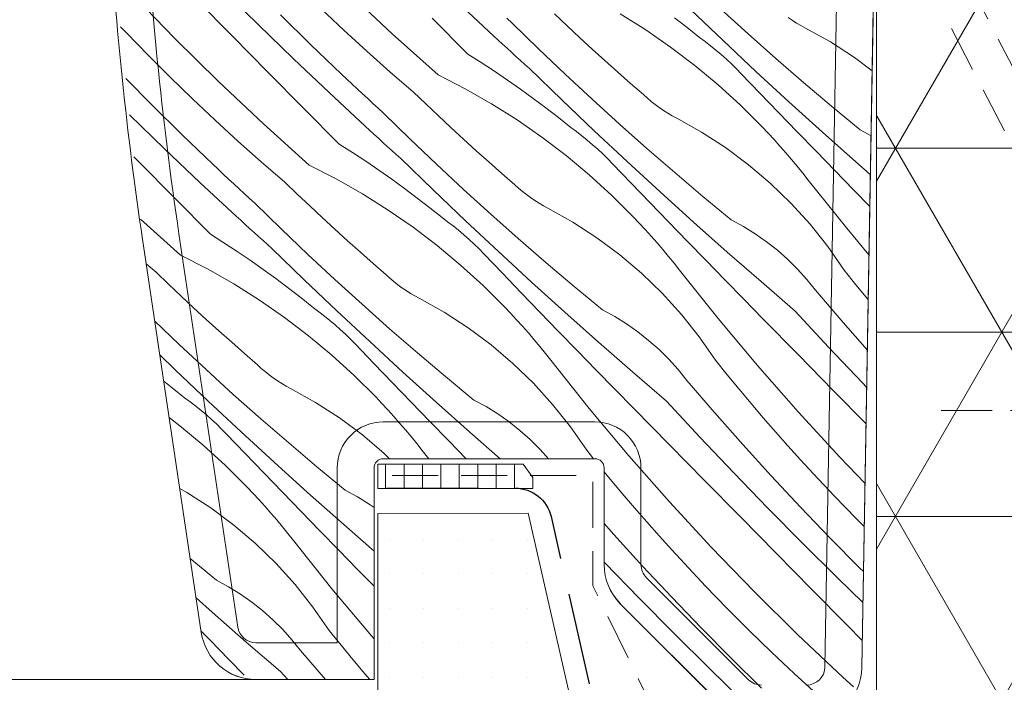
# Model space of a CAD drawing. Units: millimetres. Extents: x -1056 to 67659, y -14286 to 339.
# Drawn here: x 66810 to 66863, y -13933 to -13897 of the extents above; entities that cross this region are included whole.
import ezdxf

# ---------------------------------------------------------------- set-up
doc = ezdxf.new("R2010")
doc.units = ezdxf.units.MM
doc.header["$MEASUREMENT"] = 0
for name, pattern in [('Takart vonal_01', [7, 5, -2]), ('Takart vonal_02', [3.75, 2.5, -1.25]), ('Tengelyvonal_02', [7, 5, -1, 0, -1]), ('Wipeout_Contour', [1000, 0, -1000])]:
    doc.linetypes.add(name, pattern=pattern)
for name, color, linetype, lineweight in [('0_Toll_száma__1', 7, 'Continuous', 5), ('0_Toll_száma__2', 7, 'Continuous', 13), ('0_Toll_száma__3', 7, 'Continuous', 15), ('0_Toll_száma__5', 7, 'Continuous', 25), ('0_Toll_száma__7', 7, 'Continuous', 35)]:
    doc.layers.add(name, color=color, linetype=linetype, lineweight=lineweight)
for name, color, linetype, lineweight, true_color in [('0_Toll_száma__21', 7, 'Continuous', 5, 0x3a3a3a), ('0_Toll_száma__22', 7, 'Continuous', 13, 0x3a3a3a), ('0_Toll_száma__87', 7, 'Continuous', 5, 0x6a6a6a)]:
    doc.layers.add(name, color=color, linetype=linetype, lineweight=lineweight, true_color=true_color)
doc.styles.add('ELKÉSZÜLT_STÍLUS_1', font='txt')
doc.styles.add('ELKÉSZÜLT_STÍLUS_2', font='txt')
doc.dimstyles.new('ELKÉSZÜLT_STÍLUS__15', dxfattribs={"dimtxt": 8, "dimasz": 6.65, "dimexe": 0.18, "dimexo": 0, "dimgap": 0.09, "dimtad": 1, "dimtih": 1, "dimtoh": 1, "dimlfac": 0.001, "dimzin": 0, "dimdsep": 46, "dimtxsty": 'ELKÉSZÜLT_STÍLUS_2', "dimblk": 'ARROWHEAD_6', "dimblk1": 'ARROWHEAD_6', "dimblk2": 'ARROWHEAD_6', "dimcen": 0.09, "dimclrd": 7, "dimclre": 7, "dimclrt": 7, "dimadec": 0, "dimazin": 0, "dimtfac": 1, "dimtdec": 4, "dimtmove": 0, "dimatfit": 3, "dimfxl": 1, "dimtolj": 1, "dimtzin": 0, "dimarcsym": 0})
doc.dimstyles.new('ELKÉSZÜLT_STÍLUS__5', dxfattribs={"dimtxt": 11.25, "dimasz": 6.65, "dimexe": 0.18, "dimexo": 0, "dimgap": 0.09, "dimtad": 1, "dimlfac": 0.001, "dimzin": 0, "dimdsep": 46, "dimtxsty": 'ELKÉSZÜLT_STÍLUS_1', "dimblk": 'ARROWHEAD_6', "dimblk1": 'ARROWHEAD_6', "dimblk2": 'ARROWHEAD_6', "dimcen": 0.09, "dimclrd": 7, "dimclre": 7, "dimclrt": 7, "dimadec": 0, "dimazin": 0, "dimtfac": 1, "dimtdec": 4, "dimtmove": 0, "dimatfit": 3, "dimfxl": 1, "dimtolj": 1, "dimtzin": 0, "dimarcsym": 0})

# ---------------------------------------------------------------- blocks, each defined once
blk = doc.blocks.new('*X14', base_point=(14648.813, -124.966))
at = {"layer": '0_Toll_száma__87', "linetype": 'Continuous'}
for p, q in [((66822.77, -13897.711), (66820.873, -13895.831)), ((66830.056, -13898.215), (66827.619, -13895.92)), ((66818.247, -13898.463), (66815.922, -13896.055)), ((66821.371, -13898.332), (66819.438, -13896.37)), ((66827.422, -13898.019), (66826.192, -13896.86)), ((66835.57, -13898.335), (66833.614, -13896.516)), ((66848.025, -13898.587), (66846.255, -13896.903)), ((66849.39, -13898.223), (66847.909, -13896.878)), ((66825.637, -13898.808), (66823.99, -13897.184)), ((66834.164, -13899.319), (66832.229, -13897.359)), ((66836.575, -13897.631), (66836.288, -13897.369)), ((66839.556, -13897.775), (66838.88, -13897.134)), ((66842.433, -13897.122), (66843.826, -13897.999)), ((66845.397, -13897.347), (66846.075, -13897.874)), ((66851.784, -13897.483), (66851.556, -13897.327)), ((66852.018, -13897.631), (66851.784, -13897.483)), ((66815.616, -13898.169), (66815.295, -13897.828)), ((66824.687, -13899.571), (66822.77, -13897.711)), ((66828.67, -13899.16), (66827.422, -13898.019)), ((66838.006, -13899.029), (66836.575, -13897.631)), ((66840.238, -13898.412), (66839.556, -13897.775)), ((66843.826, -13897.999), (66845.179, -13898.937)), ((66846.075, -13897.874), (66846.745, -13898.412)), ((66852.256, -13897.771), (66852.018, -13897.631)), ((66852.5, -13897.902), (66852.256, -13897.771)), ((66853.855, -13898.66), (66852.5, -13897.902)), ((66816.793, -13899.383), (66815.616, -13898.169)), ((66820.629, -13900.815), (66818.247, -13898.463)), ((66823.304, -13900.293), (66821.371, -13898.332)), ((66832.545, -13900.453), (66830.056, -13898.215)), ((66835.811, -13898.556), (66835.57, -13898.335)), ((66836.053, -13898.778), (66835.811, -13898.556)), ((66840.924, -13899.043), (66840.238, -13898.412)), ((66847.049, -13898.635), (66846.745, -13898.412)), ((66849.81, -13900.257), (66848.025, -13898.587)), ((66850.886, -13899.552), (66849.39, -13898.223)), ((66827.306, -13900.41), (66825.637, -13898.808)), ((66836.294, -13898.999), (66836.053, -13898.778)), ((66836.536, -13899.219), (66836.294, -13898.999)), ((66839.454, -13900.409), (66838.006, -13899.029)), ((66841.614, -13899.67), (66840.924, -13899.043)), ((66845.179, -13898.937), (66846.489, -13899.934)), ((66847.347, -13898.864), (66847.049, -13898.635)), ((66847.64, -13899.101), (66847.347, -13898.864)), ((66847.928, -13899.344), (66847.64, -13899.101)), ((66855.158, -13899.504), (66853.855, -13898.66)), ((66817.988, -13900.578), (66816.793, -13899.383)), ((66826.623, -13901.411), (66824.687, -13899.571)), ((66829.935, -13900.281), (66828.67, -13899.16)), ((66834.164, -13899.319), (66834.891, -13899.777)), ((66836.779, -13899.44), (66836.536, -13899.219)), ((66837.021, -13899.66), (66836.779, -13899.44)), ((66837.264, -13899.88), (66837.021, -13899.66)), ((66842.309, -13900.292), (66841.614, -13899.67)), ((66848.21, -13899.594), (66847.928, -13899.344)), ((66848.486, -13899.85), (66848.21, -13899.594)), ((66852.397, -13900.862), (66850.886, -13899.552)), ((66856.126, -13900.224), (66855.158, -13899.504)), ((66834.891, -13899.777), (66835.61, -13900.247)), ((66837.507, -13900.099), (66837.264, -13899.88)), ((66839.264, -13901.798), (66837.507, -13900.099)), ((66846.489, -13899.934), (66847.754, -13900.988)), ((66848.756, -13900.113), (66848.486, -13899.85)), ((66849.019, -13900.382), (66848.756, -13900.113)), ((66816.999, -13902.079), (66815.588, -13900.65)), ((66819.201, -13901.755), (66817.988, -13900.578)), ((66825.238, -13902.254), (66823.304, -13900.293)), ((66827.589, -13900.677), (66827.306, -13900.41)), ((66827.872, -13900.943), (66827.589, -13900.677)), ((66831.216, -13901.383), (66829.935, -13900.281)), ((66832.545, -13900.453), (66834.011, -13901.203)), ((66835.61, -13900.247), (66836.321, -13900.729)), ((66836.321, -13900.729), (66837.024, -13901.222)), ((66840.918, -13901.773), (66839.454, -13900.409)), ((66843.008, -13900.909), (66842.309, -13900.292)), ((66850.031, -13901.438), (66849.019, -13900.382)), ((66851.608, -13901.912), (66849.81, -13900.257)), ((66823.065, -13903.11), (66820.629, -13900.815)), ((66828.156, -13901.208), (66827.872, -13900.943)), ((66828.44, -13901.473), (66828.156, -13901.208)), ((66834.011, -13901.203), (66835.442, -13902.017)), ((66837.024, -13901.222), (66837.719, -13901.727)), ((66843.712, -13901.521), (66843.008, -13900.909)), ((66847.754, -13900.988), (66848.971, -13902.097)), ((66853.924, -13902.155), (66852.397, -13900.862)), ((66820.431, -13902.914), (66819.201, -13901.755)), ((66828.579, -13903.23), (66826.623, -13901.411)), ((66828.725, -13901.738), (66828.44, -13901.473)), ((66829.011, -13902.001), (66828.725, -13901.738)), ((66831.889, -13902.029), (66831.216, -13901.383)), ((66837.719, -13901.727), (66838.406, -13902.242)), ((66841.034, -13903.482), (66839.264, -13901.798)), ((66842.399, -13903.119), (66840.918, -13901.773)), ((66843.916, -13901.707), (66843.712, -13901.521)), ((66844.126, -13901.886), (66843.916, -13901.707)), ((66851.045, -13902.492), (66850.031, -13901.438)), ((66818.646, -13903.703), (66816.999, -13902.079)), ((66827.173, -13904.214), (66825.238, -13902.254)), ((66829.297, -13902.264), (66829.011, -13902.001)), ((66829.584, -13902.526), (66829.297, -13902.264)), ((66832.566, -13902.67), (66831.889, -13902.029)), ((66835.442, -13902.017), (66836.835, -13902.894)), ((66838.406, -13902.242), (66839.084, -13902.769)), ((66844.343, -13902.058), (66844.126, -13901.886)), ((66844.565, -13902.222), (66844.343, -13902.058)), ((66844.793, -13902.378), (66844.565, -13902.222)), ((66848.971, -13902.097), (66850.138, -13903.258)), ((66853.42, -13903.552), (66851.608, -13901.912)), ((66855.467, -13903.429), (66853.924, -13902.155)), ((66817.696, -13904.466), (66815.792, -13902.619)), ((66831.015, -13903.924), (66829.584, -13902.526)), ((66833.247, -13903.307), (66832.566, -13902.67)), ((66836.835, -13902.894), (66838.188, -13903.832)), ((66839.084, -13902.769), (66839.754, -13903.307)), ((66845.027, -13902.526), (66844.793, -13902.378)), ((66845.265, -13902.666), (66845.027, -13902.526)), ((66845.509, -13902.797), (66845.265, -13902.666)), ((66846.864, -13903.555), (66845.509, -13902.797)), ((66852.06, -13903.545), (66851.045, -13902.492)), ((66821.679, -13904.055), (66820.431, -13902.914)), ((66825.554, -13905.348), (66823.065, -13903.11)), ((66828.82, -13903.452), (66828.579, -13903.23)), ((66833.933, -13903.938), (66833.247, -13903.307)), ((66840.058, -13903.53), (66839.754, -13903.307)), ((66843.895, -13904.447), (66842.399, -13903.119)), ((66850.469, -13903.607), (66850.138, -13903.258)), ((66856.064, -13903.754), (66855.467, -13903.429)), ((66820.315, -13905.305), (66818.646, -13903.703)), ((66829.062, -13903.673), (66828.82, -13903.452)), ((66829.303, -13903.894), (66829.062, -13903.673)), ((66829.545, -13904.115), (66829.303, -13903.894)), ((66832.463, -13905.304), (66831.015, -13903.924)), ((66834.623, -13904.565), (66833.933, -13903.938)), ((66838.188, -13903.832), (66839.498, -13904.829)), ((66840.356, -13903.759), (66840.058, -13903.53)), ((66840.649, -13903.996), (66840.356, -13903.759)), ((66842.819, -13905.152), (66841.034, -13903.482)), ((66848.167, -13904.399), (66846.864, -13903.555)), ((66850.795, -13903.961), (66850.469, -13903.607)), ((66851.117, -13904.318), (66850.795, -13903.961)), ((66853.077, -13904.596), (66852.06, -13903.545)), ((66855.245, -13905.177), (66853.42, -13903.552)), ((66819.632, -13906.306), (66817.696, -13904.466)), ((66822.944, -13905.176), (66821.679, -13904.055)), ((66827.173, -13904.214), (66827.9, -13904.672)), ((66829.788, -13904.335), (66829.545, -13904.115)), ((66830.03, -13904.555), (66829.788, -13904.335)), ((66840.937, -13904.239), (66840.649, -13903.996)), ((66841.219, -13904.489), (66840.937, -13904.239)), ((66841.495, -13904.745), (66841.219, -13904.489)), ((66845.406, -13905.757), (66843.895, -13904.447)), ((66849.412, -13905.326), (66848.167, -13904.399)), ((66851.434, -13904.68), (66851.117, -13904.318)), ((66816.313, -13905.188), (66816.029, -13904.9)), ((66827.9, -13904.672), (66828.619, -13905.142)), ((66830.273, -13904.775), (66830.03, -13904.555)), ((66830.516, -13904.994), (66830.273, -13904.775)), ((66832.273, -13906.693), (66830.516, -13904.994)), ((66835.318, -13905.187), (66834.623, -13904.565)), ((66839.498, -13904.829), (66840.763, -13905.883)), ((66841.765, -13905.008), (66841.495, -13904.745)), ((66842.028, -13905.277), (66841.765, -13905.008)), ((66851.747, -13905.045), (66851.434, -13904.68)), ((66854.096, -13905.645), (66853.077, -13904.596)), ((66818.248, -13907.149), (66816.313, -13905.188)), ((66820.598, -13905.572), (66820.315, -13905.305)), ((66824.225, -13906.278), (66822.944, -13905.176)), ((66825.554, -13905.348), (66827.02, -13906.098)), ((66828.619, -13905.142), (66829.33, -13905.624)), ((66833.927, -13906.668), (66832.463, -13905.304)), ((66836.017, -13905.804), (66835.318, -13905.187)), ((66843.04, -13906.333), (66842.028, -13905.277)), ((66844.617, -13906.807), (66842.819, -13905.152)), ((66850.595, -13906.332), (66849.412, -13905.326)), ((66852.055, -13905.415), (66851.747, -13905.045)), ((66852.357, -13905.789), (66852.055, -13905.415)), ((66856.027, -13905.862), (66855.245, -13905.177)), ((66820.881, -13905.838), (66820.598, -13905.572)), ((66821.165, -13906.104), (66820.881, -13905.838)), ((66821.449, -13906.368), (66821.165, -13906.104)), ((66827.02, -13906.098), (66828.451, -13906.913)), ((66829.33, -13905.624), (66830.033, -13906.117)), ((66836.721, -13906.416), (66836.017, -13905.804)), ((66840.763, -13905.883), (66841.98, -13906.992)), ((66846.933, -13907.05), (66845.406, -13905.757)), ((66852.656, -13906.166), (66852.357, -13905.789)), ((66855.117, -13906.693), (66854.096, -13905.645)), ((66821.588, -13908.125), (66819.632, -13906.306)), ((66821.734, -13906.633), (66821.449, -13906.368)), ((66822.02, -13906.896), (66821.734, -13906.633)), ((66824.898, -13906.924), (66824.225, -13906.278)), ((66830.033, -13906.117), (66830.728, -13906.622)), ((66830.728, -13906.622), (66831.415, -13907.138)), ((66836.925, -13906.602), (66836.721, -13906.416)), ((66837.135, -13906.781), (66836.925, -13906.602)), ((66844.054, -13907.387), (66843.04, -13906.333)), ((66851.71, -13907.412), (66850.595, -13906.332)), ((66854.744, -13908.782), (66852.656, -13906.166)), ((66820.182, -13909.109), (66818.248, -13907.149)), ((66822.306, -13907.159), (66822.02, -13906.896)), ((66822.593, -13907.421), (66822.306, -13907.159)), ((66825.575, -13907.566), (66824.898, -13906.924)), ((66828.451, -13906.913), (66829.844, -13907.79)), ((66831.415, -13907.138), (66832.093, -13907.665)), ((66834.043, -13908.377), (66832.273, -13906.693)), ((66835.408, -13908.014), (66833.927, -13906.668)), ((66837.352, -13906.953), (66837.135, -13906.781)), ((66837.574, -13907.117), (66837.352, -13906.953)), ((66837.802, -13907.273), (66837.574, -13907.117)), ((66841.98, -13906.992), (66843.147, -13908.154)), ((66846.429, -13908.447), (66844.617, -13906.807)), ((66848.476, -13908.324), (66846.933, -13907.05)), ((66855.997, -13907.594), (66855.117, -13906.693)), ((66824.024, -13908.819), (66822.593, -13907.421)), ((66826.256, -13908.202), (66825.575, -13907.566)), ((66832.093, -13907.665), (66832.763, -13908.203)), ((66838.036, -13907.421), (66837.802, -13907.273)), ((66838.274, -13907.561), (66838.036, -13907.421)), ((66838.518, -13907.692), (66838.274, -13907.561)), ((66839.873, -13908.45), (66838.518, -13907.692)), ((66845.069, -13908.44), (66844.054, -13907.387)), ((66852.752, -13908.563), (66851.71, -13907.412)), ((66821.829, -13908.347), (66821.588, -13908.125)), ((66826.942, -13908.834), (66826.256, -13908.202)), ((66829.844, -13907.79), (66831.197, -13908.727)), ((66833.067, -13908.425), (66832.763, -13908.203)), ((66836.904, -13909.342), (66835.408, -13908.014)), ((66843.478, -13908.502), (66843.147, -13908.154)), ((66818.563, -13910.243), (66816.38, -13908.28)), ((66822.071, -13908.568), (66821.829, -13908.347)), ((66822.312, -13908.789), (66822.071, -13908.568)), ((66831.197, -13908.727), (66832.507, -13909.724)), ((66833.365, -13908.654), (66833.067, -13908.425)), ((66833.659, -13908.891), (66833.365, -13908.654)), ((66835.828, -13910.047), (66834.043, -13908.377)), ((66841.176, -13909.294), (66839.873, -13908.45)), ((66843.804, -13908.856), (66843.478, -13908.502)), ((66846.087, -13909.491), (66845.069, -13908.44)), ((66848.254, -13910.072), (66846.429, -13908.447)), ((66849.135, -13908.683), (66848.476, -13908.324)), ((66849.773, -13909.078), (66849.135, -13908.683)), ((66853.717, -13909.779), (66852.752, -13908.563)), ((66820.182, -13909.109), (66820.909, -13909.568)), ((66822.554, -13909.01), (66822.312, -13908.789)), ((66822.797, -13909.23), (66822.554, -13909.01)), ((66823.039, -13909.45), (66822.797, -13909.23)), ((66825.472, -13910.2), (66824.024, -13908.819)), ((66827.632, -13909.46), (66826.942, -13908.834)), ((66833.946, -13909.134), (66833.659, -13908.891)), ((66834.228, -13909.384), (66833.946, -13909.134)), ((66842.421, -13910.221), (66841.176, -13909.294)), ((66844.126, -13909.213), (66843.804, -13908.856)), ((66844.443, -13909.575), (66844.126, -13909.213)), ((66850.388, -13909.51), (66849.773, -13909.078)), ((66855.951, -13910.223), (66854.744, -13908.782)), ((66820.909, -13909.568), (66821.628, -13910.037)), ((66823.282, -13909.67), (66823.039, -13909.45)), ((66823.525, -13909.889), (66823.282, -13909.67)), ((66828.327, -13910.082), (66827.632, -13909.46)), ((66832.507, -13909.724), (66833.772, -13910.778)), ((66834.504, -13909.64), (66834.228, -13909.384)), ((66834.774, -13909.903), (66834.504, -13909.64)), ((66838.415, -13910.652), (66836.904, -13909.342)), ((66844.756, -13909.94), (66844.443, -13909.575)), ((66847.105, -13910.54), (66846.087, -13909.491)), ((66850.977, -13909.975), (66850.388, -13909.51)), ((66854.601, -13911.056), (66853.717, -13909.779)), ((66818.563, -13910.243), (66820.029, -13910.993)), ((66821.628, -13910.037), (66822.339, -13910.519)), ((66825.282, -13911.588), (66823.525, -13909.889)), ((66826.936, -13911.563), (66825.472, -13910.2)), ((66829.026, -13910.699), (66828.327, -13910.082)), ((66835.037, -13910.172), (66834.774, -13909.903)), ((66836.049, -13911.228), (66835.037, -13910.172)), ((66837.626, -13911.702), (66835.828, -13910.047)), ((66843.604, -13911.227), (66842.421, -13910.221)), ((66845.064, -13910.31), (66844.756, -13909.94)), ((66845.367, -13910.684), (66845.064, -13910.31)), ((66850.092, -13911.682), (66848.254, -13910.072)), ((66851.538, -13910.473), (66850.977, -13909.975)), ((66817.234, -13911.174), (66816.692, -13910.707)), ((66822.339, -13910.519), (66823.042, -13911.012)), ((66829.73, -13911.311), (66829.026, -13910.699)), ((66833.772, -13910.778), (66834.989, -13911.887)), ((66839.942, -13911.945), (66838.415, -13910.652)), ((66845.665, -13911.061), (66845.367, -13910.684)), ((66848.126, -13911.588), (66847.105, -13910.54)), ((66852.071, -13911.003), (66851.538, -13910.473)), ((66817.907, -13911.82), (66817.234, -13911.174)), ((66820.029, -13910.993), (66821.46, -13911.808)), ((66823.042, -13911.012), (66823.737, -13911.517)), ((66829.934, -13911.497), (66829.73, -13911.311)), ((66837.063, -13912.282), (66836.049, -13911.228)), ((66844.719, -13912.308), (66843.604, -13911.227)), ((66847.753, -13913.677), (66845.665, -13911.061)), ((66852.573, -13911.561), (66852.071, -13911.003)), ((66855.239, -13911.846), (66854.601, -13911.056)), ((66818.584, -13912.461), (66817.907, -13911.82)), ((66821.46, -13911.808), (66822.853, -13912.685)), ((66823.737, -13911.517), (66824.424, -13912.033)), ((66827.052, -13913.273), (66825.282, -13911.588)), ((66828.417, -13912.909), (66826.936, -13911.563)), ((66830.144, -13911.677), (66829.934, -13911.497)), ((66830.361, -13911.848), (66830.144, -13911.677)), ((66830.583, -13912.012), (66830.361, -13911.848)), ((66834.989, -13911.887), (66836.156, -13913.049)), ((66839.438, -13913.342), (66837.626, -13911.702)), ((66841.485, -13913.219), (66839.942, -13911.945)), ((66849.148, -13912.634), (66848.126, -13911.588)), ((66851.944, -13913.277), (66850.092, -13911.682)), ((66853.042, -13912.147), (66852.573, -13911.561)), ((66855.885, -13912.629), (66855.239, -13911.846)), ((66819.265, -13913.097), (66818.584, -13912.461)), ((66824.424, -13912.033), (66825.102, -13912.56)), ((66830.811, -13912.168), (66830.583, -13912.012)), ((66831.045, -13912.316), (66830.811, -13912.168)), ((66831.283, -13912.456), (66831.045, -13912.316)), ((66831.527, -13912.587), (66831.283, -13912.456)), ((66838.078, -13913.335), (66837.063, -13912.282)), ((66845.761, -13913.458), (66844.719, -13912.308)), ((66854.551, -13913.901), (66853.042, -13912.147)), ((66822.853, -13912.685), (66824.206, -13913.623)), ((66825.102, -13912.56), (66825.772, -13913.098)), ((66829.913, -13914.237), (66828.417, -13912.909)), ((66832.882, -13913.345), (66831.527, -13912.587)), ((66836.487, -13913.398), (66836.156, -13913.049)), ((66850.172, -13913.679), (66849.148, -13912.634)), ((66855.909, -13912.658), (66855.885, -13912.629)), ((66819.951, -13913.729), (66819.265, -13913.097)), ((66826.076, -13913.32), (66825.772, -13913.098)), ((66826.374, -13913.55), (66826.076, -13913.32)), ((66826.668, -13913.786), (66826.374, -13913.55)), ((66828.837, -13914.942), (66827.052, -13913.273)), ((66834.185, -13914.189), (66832.882, -13913.345)), ((66836.813, -13913.751), (66836.487, -13913.398)), ((66839.096, -13914.386), (66838.078, -13913.335)), ((66841.263, -13914.967), (66839.438, -13913.342)), ((66842.144, -13913.578), (66841.485, -13913.219)), ((66842.782, -13913.974), (66842.144, -13913.578)), ((66846.726, -13914.675), (66845.761, -13913.458)), ((66853.76, -13915.236), (66851.944, -13913.277)), ((66818.481, -13915.095), (66817.159, -13913.834)), ((66820.641, -13914.355), (66819.951, -13913.729)), ((66824.206, -13913.623), (66825.516, -13914.619)), ((66826.955, -13914.029), (66826.668, -13913.786)), ((66827.237, -13914.279), (66826.955, -13914.029)), ((66837.135, -13914.108), (66836.813, -13913.751)), ((66837.452, -13914.47), (66837.135, -13914.108)), ((66843.397, -13914.405), (66842.782, -13913.974)), ((66849.902, -13916.243), (66847.753, -13913.677)), ((66852.102, -13915.644), (66850.172, -13913.679)), ((66855.861, -13915.381), (66854.551, -13913.901)), ((66821.336, -13914.977), (66820.641, -13914.355)), ((66825.516, -13914.619), (66826.781, -13915.673)), ((66827.513, -13914.535), (66827.237, -13914.279)), ((66827.783, -13914.798), (66827.513, -13914.535)), ((66831.424, -13915.548), (66829.913, -13914.237)), ((66835.43, -13915.116), (66834.185, -13914.189)), ((66837.765, -13914.836), (66837.452, -13914.47)), ((66840.114, -13915.436), (66839.096, -13914.386)), ((66843.986, -13914.87), (66843.397, -13914.405)), ((66819.945, -13916.458), (66818.481, -13915.095)), ((66822.035, -13915.594), (66821.336, -13914.977)), ((66828.046, -13915.067), (66827.783, -13914.798)), ((66829.058, -13916.123), (66828.046, -13915.067)), ((66830.635, -13916.597), (66828.837, -13914.942)), ((66836.613, -13916.122), (66835.43, -13915.116)), ((66838.073, -13915.205), (66837.765, -13914.836)), ((66843.101, -13916.578), (66841.263, -13914.967)), ((66844.548, -13915.368), (66843.986, -13914.87)), ((66847.61, -13915.951), (66846.726, -13914.675)), ((66818.291, -13916.483), (66817.431, -13915.652)), ((66822.739, -13916.206), (66822.035, -13915.594)), ((66826.781, -13915.673), (66827.998, -13916.782)), ((66832.951, -13916.84), (66831.424, -13915.548)), ((66838.376, -13915.579), (66838.073, -13915.205)), ((66838.674, -13915.956), (66838.376, -13915.579)), ((66841.135, -13916.483), (66840.114, -13915.436)), ((66845.08, -13915.898), (66844.548, -13915.368)), ((66854.033, -13917.608), (66852.102, -13915.644)), ((66855.596, -13917.175), (66853.76, -13915.236)), ((66822.943, -13916.392), (66822.739, -13916.206)), ((66830.072, -13917.177), (66829.058, -13916.123)), ((66837.728, -13917.203), (66836.613, -13916.122)), ((66840.762, -13918.572), (66838.674, -13915.956)), ((66845.582, -13916.456), (66845.08, -13915.898)), ((66848.248, -13916.741), (66847.61, -13915.951)), ((66852.111, -13918.758), (66849.902, -13916.243)), ((66820.061, -13918.168), (66818.291, -13916.483)), ((66821.426, -13917.804), (66819.945, -13916.458)), ((66823.153, -13916.572), (66822.943, -13916.392)), ((66823.37, -13916.743), (66823.153, -13916.572)), ((66823.592, -13916.907), (66823.37, -13916.743)), ((66827.998, -13916.782), (66829.165, -13917.944)), ((66832.447, -13918.237), (66830.635, -13916.597)), ((66842.157, -13917.529), (66841.135, -13916.483)), ((66844.953, -13918.172), (66843.101, -13916.578)), ((66846.051, -13917.043), (66845.582, -13916.456)), ((66848.894, -13917.525), (66848.248, -13916.741)), ((66817.647, -13917.094), (66818.111, -13917.455)), ((66823.821, -13917.064), (66823.592, -13916.907)), ((66824.054, -13917.212), (66823.821, -13917.064)), ((66824.292, -13917.351), (66824.054, -13917.212)), ((66831.087, -13918.23), (66830.072, -13917.177)), ((66834.494, -13918.114), (66832.951, -13916.84)), ((66838.77, -13918.354), (66837.728, -13917.203)), ((66847.56, -13918.796), (66846.051, -13917.043)), ((66855.826, -13917.412), (66855.596, -13917.175)), ((66818.111, -13917.455), (66818.781, -13917.993)), ((66822.922, -13919.132), (66821.426, -13917.804)), ((66824.536, -13917.482), (66824.292, -13917.351)), ((66825.891, -13918.24), (66824.536, -13917.482)), ((66843.181, -13918.574), (66842.157, -13917.529)), ((66849.547, -13918.303), (66848.894, -13917.525)), ((66855.791, -13919.396), (66854.033, -13917.608)), ((66819.085, -13918.215), (66818.781, -13917.993)), ((66819.383, -13918.445), (66819.085, -13918.215)), ((66821.846, -13919.837), (66820.061, -13918.168)), ((66827.194, -13919.084), (66825.891, -13918.24)), ((66829.496, -13918.293), (66829.165, -13917.944)), ((66829.822, -13918.646), (66829.496, -13918.293)), ((66832.105, -13919.281), (66831.087, -13918.23)), ((66834.272, -13919.863), (66832.447, -13918.237)), ((66835.153, -13918.473), (66834.494, -13918.114)), ((66839.735, -13919.57), (66838.77, -13918.354)), ((66846.769, -13920.131), (66844.953, -13918.172)), ((66850.207, -13919.075), (66849.547, -13918.303)), ((66819.677, -13918.681), (66819.383, -13918.445)), ((66819.964, -13918.924), (66819.677, -13918.681)), ((66820.246, -13919.174), (66819.964, -13918.924)), ((66830.144, -13919.003), (66829.822, -13918.646)), ((66835.791, -13918.869), (66835.153, -13918.473)), ((66836.406, -13919.3), (66835.791, -13918.869)), ((66842.911, -13921.138), (66840.762, -13918.572)), ((66845.111, -13920.539), (66843.181, -13918.574)), ((66849.093, -13920.528), (66847.56, -13918.796)), ((66854.379, -13921.22), (66852.111, -13918.758)), ((66817.942, -13919.071), (66818.525, -13919.515)), ((66820.522, -13919.431), (66820.246, -13919.174)), ((66820.792, -13919.693), (66820.522, -13919.431)), ((66824.433, -13920.443), (66822.922, -13919.132)), ((66828.439, -13920.011), (66827.194, -13919.084)), ((66830.461, -13919.365), (66830.144, -13919.003)), ((66830.774, -13919.731), (66830.461, -13919.365)), ((66833.123, -13920.331), (66832.105, -13919.281)), ((66836.995, -13919.765), (66836.406, -13919.3)), ((66850.873, -13919.841), (66850.207, -13919.075)), ((66818.525, -13919.515), (66819.79, -13920.568)), ((66821.055, -13919.962), (66820.792, -13919.693)), ((66822.067, -13921.018), (66821.055, -13919.962)), ((66823.644, -13921.492), (66821.846, -13919.837)), ((66831.082, -13920.1), (66830.774, -13919.731)), ((66835.913, -13921.3), (66834.272, -13919.863)), ((66837.557, -13920.264), (66836.995, -13919.765)), ((66840.619, -13920.846), (66839.735, -13919.57)), ((66851.547, -13920.601), (66850.873, -13919.841)), ((66825.96, -13921.735), (66824.433, -13920.443)), ((66829.622, -13921.017), (66828.439, -13920.011)), ((66831.385, -13920.474), (66831.082, -13920.1)), ((66831.683, -13920.851), (66831.385, -13920.474)), ((66834.068, -13921.3), (66833.123, -13920.331)), ((66838.089, -13920.793), (66837.557, -13920.264)), ((66847.042, -13922.503), (66845.111, -13920.539)), ((66848.605, -13922.071), (66846.769, -13920.131)), ((66850.649, -13922.239), (66849.093, -13920.528)), ((66819.79, -13920.568), (66821.007, -13921.677)), ((66823.081, -13922.073), (66822.067, -13921.018)), ((66829.914, -13921.3), (66829.622, -13921.017)), ((66832.041, -13921.3), (66831.683, -13920.851)), ((66838.545, -13921.3), (66838.089, -13920.793)), ((66840.986, -13921.3), (66840.619, -13920.846)), ((66852.227, -13921.355), (66851.547, -13920.601)), ((66825.456, -13923.133), (66823.644, -13921.492)), ((66845.12, -13923.653), (66842.911, -13921.138)), ((66852.914, -13922.103), (66852.227, -13921.355)), ((66855.735, -13922.623), (66854.379, -13921.22)), ((66821.007, -13921.677), (66822.174, -13922.839)), ((66824.096, -13923.125), (66823.081, -13922.073)), ((66827.503, -13923.009), (66825.96, -13921.735)), ((66841.903, -13922.42), (66841.569, -13922.014)), ((66850.462, -13923.99), (66848.605, -13922.071)), ((66854.073, -13923.334), (66852.914, -13922.103)), ((66842.556, -13923.198), (66841.903, -13922.42)), ((66848.973, -13924.467), (66847.042, -13922.503)), ((66852.229, -13923.929), (66850.649, -13922.239)), ((66818.9, -13923.135), (66818.517, -13922.921)), ((66820.203, -13923.979), (66818.9, -13923.135)), ((66822.505, -13923.188), (66822.174, -13922.839)), ((66822.831, -13923.541), (66822.505, -13923.188)), ((66825.114, -13924.176), (66824.096, -13923.125)), ((66827.281, -13924.758), (66825.456, -13923.133)), ((66828.162, -13923.368), (66827.503, -13923.009)), ((66843.216, -13923.97), (66842.556, -13923.198)), ((66823.153, -13923.899), (66822.831, -13923.541)), ((66828.8, -13923.764), (66828.162, -13923.368)), ((66847.388, -13926.115), (66845.12, -13923.653)), ((66855.25, -13924.547), (66854.073, -13923.334)), ((66821.448, -13924.906), (66820.203, -13923.979)), ((66823.47, -13924.26), (66823.153, -13923.899)), ((66823.783, -13924.626), (66823.47, -13924.26)), ((66826.132, -13925.226), (66825.114, -13924.176)), ((66829.069, -13923.952), (66828.8, -13923.764)), ((66843.882, -13924.736), (66843.216, -13923.97)), ((66852.339, -13925.891), (66850.462, -13923.99)), ((66853.831, -13925.598), (66852.229, -13923.929)), ((66824.091, -13924.995), (66823.783, -13924.626)), ((66829.069, -13926.323), (66827.281, -13924.758)), ((66842.102, -13925.423), (66841.569, -13924.821)), ((66844.556, -13925.496), (66843.882, -13924.736)), ((66850.905, -13926.429), (66848.973, -13924.467)), ((66855.693, -13924.99), (66855.25, -13924.547)), ((66822.631, -13925.912), (66821.448, -13924.906)), ((66824.394, -13925.369), (66824.091, -13924.995)), ((66827.153, -13926.274), (66826.132, -13925.226)), ((66824.692, -13925.747), (66824.394, -13925.369)), ((66826.78, -13928.363), (66824.692, -13925.747)), ((66843.658, -13927.135), (66842.102, -13925.423)), ((66845.236, -13926.25), (66844.556, -13925.496)), ((66854.237, -13927.771), (66852.339, -13925.891)), ((66855.456, -13927.244), (66853.831, -13925.598)), ((66823.746, -13926.993), (66822.631, -13925.912)), ((66828.175, -13927.32), (66827.153, -13926.274)), ((66845.924, -13926.998), (66845.236, -13926.25)), ((66849.714, -13928.523), (66847.388, -13926.115)), ((66820.512, -13927.905), (66819.086, -13926.727)), ((66841.614, -13926.966), (66841.569, -13926.917)), ((66852.838, -13928.392), (66850.905, -13926.429)), ((66824.788, -13928.144), (66823.746, -13926.993)), ((66829.069, -13928.231), (66828.175, -13927.32)), ((66843.471, -13928.886), (66841.614, -13926.966)), ((66845.238, -13928.824), (66843.658, -13927.135)), ((66847.082, -13928.229), (66845.924, -13926.998)), ((66855.651, -13927.436), (66855.456, -13927.244)), ((66821.171, -13928.263), (66820.512, -13927.905)), ((66855.621, -13929.114), (66854.237, -13927.771)), ((66821.809, -13928.659), (66821.171, -13928.263)), ((66825.753, -13929.36), (66824.788, -13928.144)), ((66828.929, -13930.929), (66826.78, -13928.363)), ((66848.259, -13929.442), (66847.082, -13928.229)), ((66852.095, -13930.875), (66849.714, -13928.523)), ((66854.771, -13930.353), (66852.838, -13928.392)), ((66820.29, -13929.653), (66819.406, -13928.866)), ((66822.424, -13929.09), (66821.809, -13928.659)), ((66823.013, -13929.556), (66822.424, -13929.09)), ((66845.349, -13930.786), (66843.471, -13928.886)), ((66846.84, -13930.493), (66845.238, -13928.824)), ((66823.575, -13930.054), (66823.013, -13929.556)), ((66826.637, -13930.636), (66825.753, -13929.36)), ((66849.454, -13930.638), (66848.259, -13929.442)), ((66822.128, -13931.263), (66820.29, -13929.653)), ((66824.107, -13930.583), (66823.575, -13930.054)), ((66820.162, -13931.169), (66819.675, -13930.669)), ((66824.609, -13931.142), (66824.107, -13930.583)), ((66827.275, -13931.426), (66826.637, -13930.636)), ((66848.465, -13932.139), (66846.84, -13930.493)), ((66850.667, -13931.815), (66849.454, -13930.638)), ((66855.585, -13931.179), (66854.771, -13930.353)), ((66821.184, -13932.215), (66820.162, -13931.169)), ((66825.078, -13931.728), (66824.609, -13931.142)), ((66829.069, -13931.087), (66828.929, -13930.929)), ((66847.246, -13932.666), (66845.349, -13930.786)), ((66854.531, -13933.17), (66852.095, -13930.875)), ((66823.98, -13932.858), (66822.128, -13931.263)), ((66826.431, -13933.3), (66825.078, -13931.728)), ((66827.921, -13932.21), (66827.275, -13931.426)), ((66822.016, -13933.063), (66821.184, -13932.215)), ((66828.574, -13932.988), (66827.921, -13932.21)), ((66850.113, -13933.763), (66848.465, -13932.139)), ((66851.898, -13932.974), (66850.667, -13931.815)), ((66849.162, -13934.526), (66847.246, -13932.666)), ((66824.39, -13933.3), (66823.98, -13932.858)), ((66828.841, -13933.3), (66828.574, -13932.988)), ((66853.146, -13934.114), (66851.898, -13932.974)), ((66855.113, -13933.693), (66854.531, -13933.17))]:
    blk.add_line(p, q, dxfattribs=at)
blk = doc.blocks.new('Kitöltés_5_1', base_point=(14648.813, -124.966))
at = {"layer": '0_Toll_száma__87', "color": 7, "linetype": 'Continuous', "lineweight": 15}
for p, q in [((66855.56, -13932.653), (66856.369, -13886.3)), ((66816.494, -13909.382), (66819.687, -13930.744)), ((66829.569, -13921.3), (66841.069, -13921.3)), ((66829.069, -13933.3), (66829.069, -13921.8)), ((66841.569, -13921.8), (66841.569, -13927.058)), ((66842.447, -13929.179), (66847.99, -13934.722)), ((66822.654, -13933.3), (66829.069, -13933.3))]:
    blk.add_line(p, q, dxfattribs=at)
for centre, radius, start, end in [((67007.883, -13880.78), 193.514, 183.35369, 188.49978), ((66829.569, -13921.8), 0.5, 90.0008, 179.9996), ((66841.069, -13921.8), 0.5, 0.0004, 89.9992), ((66844.569, -13927.058), 3, 180.001, 224.9996), ((66822.654, -13930.3), 3, 188.5003, 269.9999), ((66852.56, -13932.6), 3, 269.9999, 359)]:
    blk.add_arc(centre, radius, start, end, dxfattribs=at)
at = {"layer": '0_Toll_száma__87', "linetype": 'Continuous'}
blk.add_blockref('*X14', (14648.813, -124.966), dxfattribs=at)
blk = doc.blocks.new('*D103', base_point=(14648.813, -124.966))
at = {"layer": '0_Toll_száma__2', "linetype": 'Continuous'}
for p, q in [((66529.562, -13978.198), (66529.562, -13965.073)), ((67252.369, -13978.198), (67252.369, -13965.073)), ((66529.562, -13971.636), (67252.369, -13971.636)), ((67252.369, -13971.636), (67257.619, -13971.636))]:
    blk.add_line(p, q, dxfattribs=at)
at = {"layer": '0_Toll_száma__7', "linetype": 'Continuous'}
for p, q in [((66533.062, -13968.136), (66526.062, -13975.136)), ((67248.869, -13975.136), (67255.869, -13968.136))]:
    blk.add_line(p, q, dxfattribs=at)
at = {"layer": '0_Toll_száma__1', "insert": (66880.556, -13970.145), "char_height": 8, "attachment_point": 7, "style": 'ELKÉSZÜLT_STÍLUS_2'}
blk.add_mtext('\\A1;{\\fVerdana|b1|i0|c238|p38;72\\fVerdana|b1|i0|c238|p38;\\A1{\\H.66x;\\S3^  ;}}', dxfattribs=at)
blk = doc.blocks.new('ARROWHEAD_6')
at = {"color": 0, "linetype": 'Continuous', "lineweight": 0}
for p, q in [((-0.5, -0.5), (0.5, 0.5)), ((0, 0), (-1, 0))]:
    blk.add_line(p, q, dxfattribs=at)
blk = doc.blocks.new('*D110', base_point=(14648.813, -124.966))
at = {"layer": '0_Toll_száma__2', "linetype": 'Continuous'}
for p, q in [((66929.855, -13866.788), (66916.73, -13866.788)), ((66923.293, -13936.055), (66923.293, -13866.788)), ((66929.855, -13936.055), (66916.73, -13936.055))]:
    blk.add_line(p, q, dxfattribs=at)
at = {"layer": '0_Toll_száma__7', "linetype": 'Continuous'}
for p, q in [((66919.793, -13863.288), (66926.793, -13870.288)), ((66919.793, -13932.555), (66926.793, -13939.555))]:
    blk.add_line(p, q, dxfattribs=at)
at = {"layer": '0_Toll_száma__1', "char_height": 11.25, "attachment_point": 7, "rotation": 90, "style": 'ELKÉSZÜLT_STÍLUS_1'}
for s, insert in [('\\A1;{\\fVerdana|b0|i0|c238|p38;1\\fVerdana|b0|i0|c238|p38;\\A1{\\H.66x;\\S5^  ;}}', (66908.258, -13867.399)), ('\\A1;{\\fVerdana|b0|i0|c238|p38;6\\fVerdana|b0|i0|c238|p38;\\A1{\\H.66x;\\S9^  ;}}', (66921.274, -13901.422)), ('\\A1;{\\fVerdana|b0|i0|c238|p38;1\\fVerdana|b0|i0|c238|p38;\\A1{\\H.66x;\\S5^  ;}}', (66921.195, -13932.555))]:
    blk.add_mtext(s, dxfattribs=dict(at, insert=insert))

msp = doc.modelspace()

# ---------------------------------------------------------------- linework, layer by layer
at = {"layer": '0_Toll_száma__21', "linetype": 'Continuous', "flags": 128}
msp.add_lwpolyline([(66740.869, -13933.3), (66822.654, -13933.3)], dxfattribs=at)
at = {"layer": '0_Toll_száma__3', "linetype": 'Continuous', "flags": 128}
msp.add_lwpolyline([(66852.56, -13933.6, 0.409111), (66853.56, -13932.618), (66854.369, -13886.283), (66854.369, -13843.4, 0.113924), (66854.166, -13842.524, -0.109498), (66853.56, -13839.998)], format="xyb", dxfattribs=at)

# ---------------------------------------------------------------- wipeouts: each hides what was drawn before it
at = {"color": 254, "linetype": 'Wipeout_Contour', "lineweight": 0, "ltscale": 273204.152839}
msp.add_wipeout([(66886.369, -13851.788), (66886.369, -13951.055), (66856.369, -13951.055), (66856.369, -13851.788)], dxfattribs=at)
at = {"color": 254, "linetype": 'Wipeout_Contour', "lineweight": 0, "ltscale": 341344.057729}
msp.add_wipeout([(66829.269, -13922.928), (66837.687, -13922.928), (66837.687, -13922.318), (66837.167, -13921.6), (66829.269, -13921.6)], dxfattribs=at)
at = {"color": 254, "linetype": 'Wipeout_Contour', "lineweight": 0, "ltscale": 341388.144839}
msp.add_wipeout([(66837.434, -13924.269), (66829.267, -13924.271), (66829.28, -13996.857), (66841.776, -13996.857), (66841.77, -13943.258)], dxfattribs=at)

# ---------------------------------------------------------------- next in the draw order: hatches: boundary and pattern name
at = {"layer": '0_Toll_száma__21', "linetype": 'Continuous'}
h = msp.add_hatch(dxfattribs=at)
h.set_pattern_fill('háromszög_háló_0001', color=256, style=0, pattern_type=2)
h.set_pattern_definition([(0, (66868.942, -13904.441), (0, 10), []), (60, (66868.942, -13904.441), (-8.6603, 5), []), (120, (66868.942, -13904.441), (8.6603, 5), [])])
h.paths.add_polyline_path([(66886.369, -13851.788), (66886.369, -13951.055), (66856.369, -13951.055), (66856.369, -13851.788)])
h = msp.add_hatch(dxfattribs=at)
h.set_pattern_fill('ablak_függ_0001', color=256, style=0, pattern_type=2)
h.set_pattern_definition([(270, (66738.6992, -13944.4458), (-1, 0), [])])
h.paths.add_polyline_path([(66829.269, -13922.928), (66837.687, -13922.928), (66837.687, -13922.318), (66837.167, -13921.6), (66829.269, -13921.6)])
h = msp.add_hatch(dxfattribs=at)
h.set_pattern_fill('gipsz_0001', color=256, style=0, pattern_type=2)
h.set_pattern_definition([(270.0077, (66835.5429, -14077.5628), (1.875, 0.00025), [0, -1.875])])
h.paths.add_polyline_path([(66837.434, -13924.269), (66829.267, -13924.271), (66829.28, -13996.857), (66841.776, -13996.857), (66841.77, -13943.258)])

# ---------------------------------------------------------------- next in the draw order: linework, layer by layer
at = {"layer": '0_Toll_száma__1', "linetype": 'Continuous', "flags": 128}
for points in [[(66766.762, -13836.4), (66772.48, -13890.809, 0.383873), (66774.469, -13892.6), (66778.769, -13892.6, -0.414226), (66780.269, -13894.1), (66780.269, -13897.1, 0.41421), (66782.269, -13899.1), (66806.391, -13899.1, 0.398961), (66809.387, -13896.257), (66809.605, -13892.1), (66814.7, -13892.1, 0.022458), (66816.494, -13909.382), (66819.687, -13930.744, 0.371398), (66822.654, -13933.3), (66829.069, -13933.3), (66829.069, -13921.8, -0.414208), (66829.569, -13921.3), (66841.069, -13921.3, -0.414208), (66841.569, -13921.8), (66841.569, -13927.058, 0.198906), (66842.447, -13929.179), (66847.99, -13934.722, 0.198921)], [(66852.56, -13935.6, 0.409111), (66855.56, -13932.653), (66856.369, -13886.3), (66856.369, -13843.4, 0.113922), (66855.964, -13841.647, -0.109495), (66855.56, -13839.964)]]:
    msp.add_lwpolyline(points, format="xyb", dxfattribs=at)
at = {"layer": '0_Toll_száma__2', "linetype": 'Tengelyvonal_02'}
msp.add_line((66898.142, -13918.68), (66859.873, -13918.68), dxfattribs=at)
at = {"layer": '0_Toll_száma__2', "linetype": 'Continuous', "flags": 128}
for points in [[(66886.369, -13851.788), (66886.369, -13951.055), (66856.369, -13951.055), (66856.369, -13851.788)], [(66829.269, -13922.928), (66837.687, -13922.928), (66837.687, -13922.318), (66837.167, -13921.6), (66829.269, -13921.6)]]:
    msp.add_lwpolyline(points, close=True, dxfattribs=at)
at = {"layer": '0_Toll_száma__2', "linetype": 'Takart vonal_02', "flags": 128}
msp.add_lwpolyline([(66856.369, -13852.858), (66858.369, -13852.858), (66858.369, -13889.151, 0.120124), (66858.582, -13890.024), (66865.696, -13903.749, -0.120124), (66866.369, -13906.51), (66866.369, -13931.362), (66864.369, -13931.362), (66864.369, -13905.997, 0.120124), (66864.156, -13905.124), (66857.042, -13891.399, -0.120124), (66856.369, -13888.638)], format="xyb", close=True, dxfattribs=at)
at = {"layer": '0_Toll_száma__22', "linetype": 'Takart vonal_02', "flags": 128}
msp.add_lwpolyline([(66830.052, -13922.213), (66840.949, -13922.213), (66840.949, -13928.201), (66844.577, -13935.6)], dxfattribs=at)
at = {"layer": '0_Toll_száma__3', "linetype": 'Continuous', "flags": 128}
for points in [[(66766.762, -13836.4), (66772.48, -13890.809, 0.383873), (66774.469, -13892.6), (66778.769, -13892.6, -0.414226), (66780.269, -13894.1), (66780.269, -13897.1, 0.41421), (66782.269, -13899.1), (66806.391, -13899.1, 0.398961), (66809.387, -13896.257), (66809.605, -13892.1), (66814.7, -13892.1, 0.022458), (66816.494, -13909.382), (66819.687, -13930.744, 0.371398), (66822.654, -13933.3), (66829.069, -13933.3), (66829.069, -13921.8, -0.414208), (66829.569, -13921.3), (66841.069, -13921.3, -0.414208), (66841.569, -13921.8), (66841.569, -13927.058, 0.198906), (66842.447, -13929.179), (66847.99, -13934.722, 0.198921)], [(66768.983, -13838.4), (66774.469, -13890.6), (66778.769, -13890.6, -0.414214), (66782.269, -13894.1), (66782.269, -13897.1), (66806.391, -13897.1, 0.39896), (66807.39, -13896.153), (66807.707, -13890.1), (66816.595, -13890.1, 0.024922), (66818.472, -13909.087), (66821.665, -13930.448, 0.3714), (66822.654, -13931.3), (66827.069, -13931.3), (66827.069, -13921.8, -0.414214), (66829.569, -13919.3), (66841.069, -13919.3, -0.414214), (66843.569, -13921.8), (66843.569, -13927.058, 0.198912), (66843.862, -13927.765), (66849.404, -13933.307, 0.198912), (66850.111, -13933.6)], [(66852.56, -13935.6, 0.409111), (66855.56, -13932.653), (66856.369, -13886.3), (66856.369, -13843.4, 0.113922), (66855.964, -13841.647, -0.109495), (66855.56, -13839.964)]]:
    msp.add_lwpolyline(points, format="xyb", dxfattribs=at)
msp.add_lwpolyline([(66837.434, -13924.269), (66829.267, -13924.271), (66829.28, -13996.857), (66841.776, -13996.857), (66841.77, -13943.258)], close=True, dxfattribs=at)
at = {"layer": '0_Toll_száma__5', "linetype": 'Takart vonal_01', "flags": 128}
msp.add_lwpolyline([(66829.746, -13922.9), (66836.74, -13922.9, -0.349929), (66838.683, -13924.449), (66843.078, -13943.699), (66843.078, -13989.376), (66936.569, -13989.376)], format="xyb", dxfattribs=at)

# ---------------------------------------------------------------- next in the draw order: block references
at = {"layer": '0_Toll_száma__87', "linetype": 'Continuous'}
msp.add_blockref('Kitöltés_5_1', (14648.813, -124.966), dxfattribs=at)

# ---------------------------------------------------------------- next in the draw order: dimensions: what is measured, and where the dimension line sits
at = {"linetype": 'Continuous'}
dim = msp.add_linear_dim(base=(66923.293, -13866.788), p1=(66916.003, -13936.055), p2=(66927.061, -13866.788), angle=90, dimstyle='ELKÉSZÜLT_STÍLUS__5', dxfattribs=at)
dim.commit()
dim.dimension.update_dxf_attribs({"geometry": '*D110', "text_midpoint": (66915.418, -13885.89), "dimtype": 160, "text_rotation": 90})
dim = msp.add_linear_dim(base=(67252.369, -13971.636), p1=(66529.562, -13923.567), p2=(67252.369, -13903.6), dimstyle='ELKÉSZÜLT_STÍLUS__15', dxfattribs=at)
dim.commit()
dim.dimension.update_dxf_attribs({"geometry": '*D103', "text_midpoint": (66894.636, -13966.036), "dimtype": 160})

doc.saveas('drawing.dxf')
